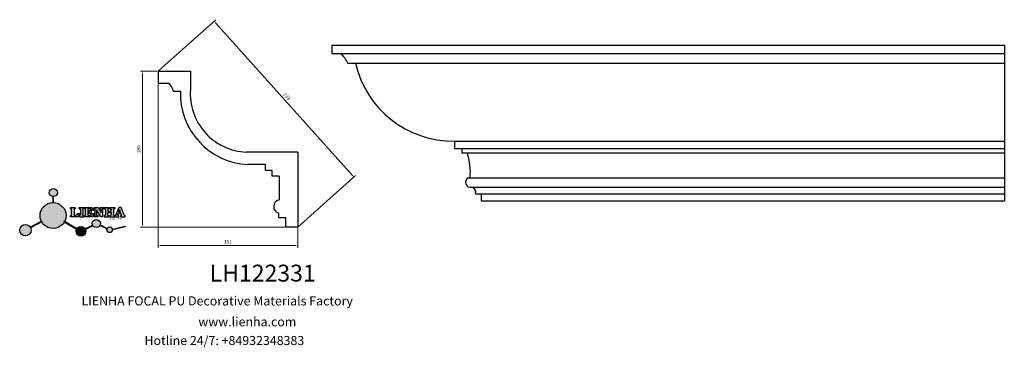
# Model space of a CAD drawing. Units: millimetres. Extents: x 8762 to 9899, y 530 to 909.
import ezdxf

# ---------------------------------------------------------------- set-up
doc = ezdxf.new("R2010")
doc.units = ezdxf.units.MM
doc.layers.add('columnas', color=6, linetype='Continuous')
doc.layers.add('product', color=2, linetype='Continuous')
doc.styles.get("Standard").update_dxf_attribs({"font": 'txt', "bigfont": 'gbcbig.shx'})
doc.styles.add('型式1', font='txt')
doc.dimstyles.new('4', dxfattribs={"dimtxt": 4, "dimasz": 2.5, "dimexe": 2.5, "dimexo": 0.8, "dimgap": 2, "dimtad": 1, "dimdec": 0, "dimtxsty": 'Standard', "dimcen": 0, "dimclrd": 256, "dimclre": 256, "dimclrt": 256, "dimadec": 3, "dimazin": 0, "dimtfac": 1, "dimtdec": 0, "dimtofl": 0, "dimtmove": 0, "dimatfit": 3, "dimfxl": 1, "dimlwd": 18, "dimlwe": 18, "dimarcsym": 0})

# ---------------------------------------------------------------- blocks, each defined once
blk = doc.blocks.new('sssss')
h = blk.add_hatch(color=251)
h.dxf.hatch_style = 1
h.paths.add_polyline_path([(8751.4, 682.5, 0.115351), (8752.9, 675.9), (8753.1, 676), (8753.4, 675.2), (8753.3, 675.1, 0.770189), (8781.3, 682.5, 0.401539), (8767, 697.5), (8767, 697.4), (8766.2, 697.4), (8766.2, 697.5, 0.411302)])
h.paths.add_polyline_path([(8766.2, 704.4), (8767, 704.4), (8767, 704.3, 0.388966), (8771.2, 709, 1), (8761.9, 709, 0.389509), (8766.2, 704.3)])
h.paths.add_polyline_path([(8766.2, 697.5, -0.013355), (8767, 697.5), (8767, 704.3, -0.043036), (8766.2, 704.3)])
h.paths.add_polyline_path([(8739.7, 668.9), (8740.1, 668.2), (8753.3, 675.1, -0.014258), (8752.9, 675.9)])
h.paths.add_polyline_path([(8741.1, 665.5, 1), (8727.8, 665.5, 1)])
h.paths.add_polyline_path([(8804.2, 664.3, -1), (8793, 664.3, -0.106926), (8793.5, 666.6), (8778.9, 675), (8779.3, 675.8), (8793.9, 667.3, -0.74789)])
h.paths.add_polyline_path([(8793.9, 667.3), (8793.9, 667.3), (8793.5, 666.6, 0.106728), (8793, 664.3, 1), (8804.2, 664.3, 0.098511), (8803.8, 666.4), (8803.6, 666.3), (8803.3, 667.1), (8803.4, 667.2, 0.553057)], flags=16)
h.paths.add_polyline_path([(8803.4, 667.2, -0.038787), (8803.8, 666.4), (8812.3, 670.7), (8811.9, 671.5)])
h.paths.add_polyline_path([(8811.6, 673.2, 0.762521), (8820.4, 670.8), (8820.3, 670.9), (8820.6, 671.6), (8820.7, 671.6, 0.090707), (8821, 673.2, 1)])
h.paths.add_polyline_path([(8820.7, 671.6, -0.0435), (8820.4, 670.8), (8828.6, 667, -0.06251), (8828.9, 667.7)])
h.paths.add_polyline_path([(8828.4, 666, 1), (8835, 666), (8834.8, 666.8), (8834.9, 666.8, 0.643908), (8829, 667.9), (8828.5, 666.9, 0.069112)])
h.paths.add_polyline_path([(8834.9, 666.8, -0.06176), (8835, 666), (8849.6, 669.4), (8849.4, 670.1)])
h = blk.add_hatch(color=251)
h.dxf.hatch_style = 1
h.paths.add_polyline_path([(8741.1, 665.5, 1), (8727.8, 665.5, 1)])
h.paths.add_polyline_path([(8781.3, 682.5, 0.401539), (8767, 697.5), (8767, 697.4), (8766.2, 697.4), (8766.2, 697.5, 0.411302), (8751.4, 682.5, 1)])
h.paths.add_polyline_path([(8804.2, 664.3, 0.098511), (8803.8, 666.4), (8803.6, 666.3), (8803.3, 667.1), (8803.4, 667.2, 0.75774), (8793, 664.3, 1)])
h.paths.add_polyline_path([(8821, 673.2, 1), (8811.6, 673.2, 0.762521), (8820.4, 670.8), (8820.3, 670.9), (8820.6, 671.6), (8820.7, 671.6, 0.090707)])
h.paths.add_polyline_path([(8835, 666), (8834.8, 666.8), (8834.9, 666.8, 0.883665), (8828.4, 666, 1)])
h = blk.add_hatch(color=251)
h.dxf.hatch_style = 1
h.paths.add_polyline_path([(8781.3, 682.5, 0.401539), (8767, 697.5), (8767, 697.4), (8766.2, 697.4), (8766.2, 697.5, 0.411302), (8751.4, 682.5, 1)])
h.paths.add_polyline_path([(8767, 704.4), (8766.2, 704.4), (8766.2, 697.4), (8767, 697.4)])
h.paths.add_polyline_path([(8767, 704.3, -0.043036), (8766.2, 704.3), (8766.2, 697.4), (8767, 697.4)], flags=17)
h = blk.add_hatch(color=251)
h.dxf.hatch_style = 1
edge = h.paths.add_edge_path()
edge.add_arc((8791.7, 689), 1.43, 82.3548, 144.5089, ccw=False)
edge.add_line((8791.9, 690.4), (8791.9, 691.8))
edge.add_line((8791.9, 691.8), (8786.4, 691.8))
edge.add_line((8786.4, 691.8), (8786.4, 690.4))
edge.add_arc((8786.6, 689.1), 1.32, 32.6745, 99.2928, ccw=False)
edge.add_line((8787.7, 689.8), (8787.7, 689.4))
edge.add_line((8787.7, 689.4), (8787.7, 683.4))
edge.add_arc((8786.6, 683.5), 1.11, 258.2912, 357.1003, ccw=False)
edge.add_line((8786.3, 682.4), (8786.3, 681))
edge.add_line((8786.3, 681), (8794.8, 681))
edge.add_line((8794.8, 681), (8796.5, 684.8))
edge.add_line((8796.5, 684.8), (8795.4, 685.4))
edge.add_spline(control_points=[(8795.4, 685.4), (8795.2, 685), (8794.5, 683.9), (8793, 682.7), (8791.5, 682.4), (8790.5, 682.7), (8790.5, 683), (8790.5, 683.1)], knot_values=[0, 0, 0, 0, 1.298458, 3.787706, 5.496754, 5.909536, 6.30673, 6.30673, 6.30673, 6.30673], degree=3, periodic=0)
edge.add_line((8790.5, 683.1), (8790.5, 689.8))
edge = h.paths.add_edge_path()
edge.add_spline(control_points=[(8800.5, 689.2), (8800.5, 689.5), (8800.5, 689.9), (8801.1, 690.3), (8801.6, 690.4), (8801.9, 690.4)], knot_values=[0, 0, 0, 0, 0.816614, 1.137507, 2.197606, 2.197606, 2.197606, 2.197606], degree=3, periodic=0)
edge.add_line((8801.9, 690.4), (8801.9, 691.7))
edge.add_line((8801.9, 691.7), (8796.3, 691.7))
edge.add_line((8796.3, 691.7), (8796.3, 690.4))
edge.add_spline(control_points=[(8796.3, 690.4), (8796.7, 690.4), (8797.2, 690.3), (8797.8, 689.9), (8797.8, 689.5), (8797.8, 689.2)], knot_values=[0, 0, 0, 0, 1.060099, 1.380992, 2.197606, 2.197606, 2.197606, 2.197606], degree=3, periodic=0)
edge.add_line((8797.8, 689.2), (8797.8, 683.6))
edge.add_spline(control_points=[(8797.8, 683.6), (8797.8, 683.3), (8797.8, 682.8), (8797.2, 682.4), (8796.7, 682.4), (8796.3, 682.3)], knot_values=[0, 0, 0, 0, 0.816614, 1.137507, 2.197606, 2.197606, 2.197606, 2.197606], degree=3, periodic=0)
edge.add_line((8796.3, 682.3), (8796.3, 681))
edge.add_line((8796.3, 681), (8801.9, 681))
edge.add_line((8801.9, 681), (8801.9, 682.3))
edge.add_spline(control_points=[(8801.9, 682.3), (8801.6, 682.4), (8801.1, 682.4), (8800.5, 682.8), (8800.5, 683.3), (8800.5, 683.6)], knot_values=[0, 0, 0, 0, 1.060099, 1.380992, 2.197606, 2.197606, 2.197606, 2.197606], degree=3, periodic=0)
edge.add_line((8800.5, 683.6), (8800.5, 689.2))
edge = h.paths.add_edge_path()
edge.add_spline(control_points=[(8806.6, 689.4), (8806.6, 689.6), (8806.6, 689.9), (8806.9, 690.2), (8807.8, 690.2), (8809, 690.3), (8810.8, 689.4), (8811.6, 688.5), (8812, 687.9)], knot_values=[0, 0, 0, 0, 0.548382, 0.898248, 1.037709, 2.995141, 4.566523, 6.712628, 6.712628, 6.712628, 6.712628], degree=3, periodic=0)
edge.add_line((8812, 687.9), (8813.1, 688.5))
edge.add_line((8813.1, 688.5), (8811.6, 691.7))
edge.add_line((8811.6, 691.7), (8802.5, 691.7))
edge.add_line((8802.5, 691.7), (8802.5, 690.4))
edge.add_spline(control_points=[(8802.5, 690.4), (8802.6, 690.4), (8803, 690.4), (8803.7, 690.2), (8803.8, 689.7), (8803.8, 689.4)], knot_values=[0, 0, 0, 0, 0.330786, 1.114909, 1.772728, 1.772728, 1.772728, 1.772728], degree=3, periodic=0)
edge.add_line((8803.8, 689.4), (8803.8, 683.2))
edge.add_spline(control_points=[(8803.8, 683.2), (8803.8, 683.1), (8803.7, 682.8), (8803.2, 682.5), (8802.8, 682.4), (8802.6, 682.4)], knot_values=[0, 0, 0, 0, 0.283991, 1.005696, 1.600874, 1.600874, 1.600874, 1.600874], degree=3, periodic=0)
edge.add_line((8802.6, 682.4), (8802.6, 681))
edge.add_line((8802.6, 681), (8811.9, 681))
edge.add_line((8811.9, 681), (8813.6, 684.7))
edge.add_line((8813.6, 684.7), (8812.5, 685.3))
edge.add_spline(control_points=[(8812.5, 685.3), (8812.1, 684.8), (8811.2, 683.6), (8809.4, 682.7), (8807.9, 682.4), (8806.8, 682.7), (8806.7, 683), (8806.6, 683.1)], knot_values=[0, 0, 0, 0, 1.949563, 4.2103, 5.915089, 6.723899, 7.056799, 7.056799, 7.056799, 7.056799], degree=3, periodic=0)
edge.add_line((8806.6, 683.1), (8806.6, 686))
edge.add_line((8806.6, 686), (8807.5, 686))
edge.add_spline(control_points=[(8807.5, 686), (8807.6, 686), (8808.1, 685.9), (8808.5, 685.2), (8808.6, 684.6), (8808.6, 684.4)], knot_values=[0, 0, 0, 0, 0.521871, 1.43559, 2.170324, 2.170324, 2.170324, 2.170324], degree=3, periodic=0)
edge.add_line((8808.6, 684.4), (8809.8, 684.4))
edge.add_line((8809.8, 684.4), (8809.8, 689.2))
edge.add_line((8809.8, 689.2), (8808.6, 689.2))
edge.add_spline(control_points=[(8808.6, 689.2), (8808.6, 688.9), (8808.6, 688.4), (8808.3, 687.7), (8807.5, 687.5), (8806.9, 687.5), (8806.6, 687.6)], knot_values=[0, 0, 0, 0, 0.918216, 1.502685, 2.170044, 3.169943, 3.169943, 3.169943, 3.169943], degree=3, periodic=0)
edge.add_line((8806.6, 687.6), (8806.6, 689.4))
edge = h.paths.add_edge_path()
edge.add_spline(control_points=[(8823.4, 689.5), (8823.5, 689.7), (8823.5, 690), (8824.1, 690.4), (8824.5, 690.4), (8824.8, 690.4)], knot_values=[0, 0, 0, 0, 0.574815, 0.998776, 1.869824, 1.869824, 1.869824, 1.869824], degree=3, periodic=0)
edge.add_line((8824.8, 690.4), (8824.8, 691.7))
edge.add_line((8824.8, 691.7), (8820.6, 691.7))
edge.add_line((8820.6, 691.7), (8820.6, 690.4))
edge.add_spline(control_points=[(8820.6, 690.4), (8820.7, 690.4), (8821.1, 690.4), (8821.7, 690.2), (8821.9, 689.7), (8821.9, 689.5)], knot_values=[0, 0, 0, 0, 0.395132, 1.044599, 1.768374, 1.768374, 1.768374, 1.768374], degree=3, periodic=0)
edge.add_line((8821.9, 689.5), (8821.9, 685.6))
edge.add_line((8821.9, 685.6), (8818.3, 691.7))
edge.add_line((8818.3, 691.7), (8813.8, 691.7))
edge.add_line((8813.8, 691.7), (8813.8, 690.4))
edge.add_spline(control_points=[(8813.8, 690.4), (8814, 690.3), (8814.4, 690.3), (8815, 690.1), (8815.1, 689.7), (8815.1, 689.5)], knot_values=[0, 0, 0, 0, 0.74539, 1.203453, 1.842397, 1.842397, 1.842397, 1.842397], degree=3, periodic=0)
edge.add_line((8815.1, 689.5), (8815.1, 683.1))
edge.add_spline(control_points=[(8815.1, 683.1), (8815, 682.9), (8814.6, 682.4), (8814, 682.4), (8813.7, 682.4)], knot_values=[0, 0, 0, 0, 0.775754, 1.67755, 1.67755, 1.67755, 1.67755], degree=3, periodic=0)
edge.add_line((8813.7, 682.4), (8813.7, 681))
edge.add_line((8813.7, 681), (8818, 681))
edge.add_line((8818, 681), (8818, 682.4))
edge.add_spline(control_points=[(8818, 682.4), (8817.8, 682.4), (8817.5, 682.4), (8816.9, 682.5), (8816.8, 682.9), (8816.6, 683.1)], knot_values=[0, 0, 0, 0, 0.544012, 1.001088, 1.685654, 1.685654, 1.685654, 1.685654], degree=3, periodic=0)
edge.add_line((8816.6, 683.1), (8816.6, 689.1))
edge.add_line((8816.6, 689.1), (8821.5, 681))
edge.add_line((8821.5, 681), (8823.4, 681))
edge.add_line((8823.4, 681), (8823.4, 689.5))
edge = h.paths.add_edge_path()
edge.add_line((8844.8, 691.7), (8842.4, 691.7))
edge.add_line((8842.4, 691.7), (8838.8, 683.2))
edge.add_spline(control_points=[(8838.8, 683.2), (8838.7, 683.1), (8838.4, 682.8), (8837.9, 682.6), (8837.7, 682.5)], knot_values=[0, 0, 0, 0, 0.604686, 1.391156, 1.391156, 1.391156, 1.391156], degree=3, periodic=0)
edge.add_line((8837.7, 682.5), (8837.7, 681))
edge.add_line((8837.7, 681), (8842.1, 681))
edge.add_line((8842.1, 681), (8842.1, 682.4))
edge.add_spline(control_points=[(8842.1, 682.4), (8841.9, 682.4), (8841.4, 682.4), (8840.6, 682.7), (8840.8, 683.1), (8840.8, 683.4)], knot_values=[0, 0, 0, 0, 0.798334, 1.438251, 2.001964, 2.001964, 2.001964, 2.001964], degree=3, periodic=0)
edge.add_line((8840.8, 683.4), (8841.4, 684.9))
edge.add_line((8841.4, 684.9), (8844.6, 684.9))
edge.add_line((8844.6, 684.9), (8845.2, 683.4))
edge.add_spline(control_points=[(8845.2, 683.4), (8845.2, 683.1), (8845.3, 682.7), (8844.6, 682.4), (8844.2, 682.4), (8844, 682.4)], knot_values=[0.135971, 0.135971, 0.135971, 0.135971, 0.699684, 1.339601, 2.001964, 2.001964, 2.001964, 2.001964], degree=3, periodic=0)
edge.add_line((8844, 682.4), (8844, 681))
edge.add_line((8844, 681), (8849.7, 681))
edge.add_line((8849.7, 681), (8849.7, 682.4))
edge.add_arc((8849.6, 683.8), 1.41, 202.4552, 275.4937, ccw=False)
edge.add_line((8848.3, 683.3), (8844.8, 691.7))
h.paths.add_polyline_path([(8841.9, 686.2), (8843, 689.1), (8844.1, 686.2)], flags=16)
edge = h.paths.add_edge_path()
edge.add_spline(control_points=[(8836, 689.2), (8836, 689.5), (8836, 689.9), (8836.7, 690.3), (8837.1, 690.4), (8837.5, 690.4)], knot_values=[0, 0, 0, 0, 0.816614, 1.137507, 2.197606, 2.197606, 2.197606, 2.197606], degree=3, periodic=0)
edge.add_line((8837.5, 690.4), (8837.5, 691.7))
edge.add_line((8837.5, 691.7), (8831.9, 691.7))
edge.add_line((8831.9, 691.7), (8831.9, 690.4))
edge.add_spline(control_points=[(8831.9, 690.4), (8832.3, 690.4), (8832.7, 690.3), (8833.4, 689.9), (8833.4, 689.5), (8833.4, 689.2)], knot_values=[0, 0, 0, 0, 1.060099, 1.380992, 2.197606, 2.197606, 2.197606, 2.197606], degree=3, periodic=0)
edge.add_line((8833.4, 689.2), (8833.4, 687.5))
edge.add_line((8833.4, 687.5), (8829.5, 687.5))
edge.add_line((8829.5, 687.5), (8829.5, 689.2))
edge.add_spline(control_points=[(8829.5, 689.2), (8829.5, 689.5), (8829.5, 689.9), (8830.1, 690.3), (8830.6, 690.4), (8830.9, 690.4)], knot_values=[0, 0, 0, 0, 0.816614, 1.137507, 2.197606, 2.197606, 2.197606, 2.197606], degree=3, periodic=0)
edge.add_line((8830.9, 690.4), (8830.9, 691.7))
edge.add_line((8830.9, 691.7), (8825.3, 691.7))
edge.add_line((8825.3, 691.7), (8825.3, 690.4))
edge.add_spline(control_points=[(8825.3, 690.4), (8825.7, 690.4), (8826.2, 690.3), (8826.8, 689.9), (8826.8, 689.5), (8826.8, 689.2)], knot_values=[0, 0, 0, 0, 1.060099, 1.380992, 2.197606, 2.197606, 2.197606, 2.197606], degree=3, periodic=0)
edge.add_line((8826.8, 689.2), (8826.8, 683.6))
edge.add_spline(control_points=[(8826.8, 683.6), (8826.8, 683.3), (8826.8, 682.8), (8826.2, 682.4), (8825.7, 682.4), (8825.3, 682.3)], knot_values=[0, 0, 0, 0, 0.816614, 1.137507, 2.197606, 2.197606, 2.197606, 2.197606], degree=3, periodic=0)
edge.add_line((8825.3, 682.3), (8825.3, 681))
edge.add_line((8825.3, 681), (8830.9, 681))
edge.add_line((8830.9, 681), (8830.9, 682.3))
edge.add_spline(control_points=[(8830.9, 682.3), (8830.6, 682.4), (8830.1, 682.4), (8829.5, 682.8), (8829.5, 683.3), (8829.5, 683.6)], knot_values=[0, 0, 0, 0, 1.060099, 1.380992, 2.197606, 2.197606, 2.197606, 2.197606], degree=3, periodic=0)
edge.add_line((8829.5, 683.6), (8829.5, 686.1))
edge.add_line((8829.5, 686.1), (8833.4, 686.1))
edge.add_line((8833.4, 686.1), (8833.4, 683.6))
edge.add_spline(control_points=[(8833.4, 683.6), (8833.4, 683.3), (8833.4, 682.8), (8832.7, 682.4), (8832.3, 682.4), (8831.9, 682.3)], knot_values=[0, 0, 0, 0, 0.816614, 1.137507, 2.197606, 2.197606, 2.197606, 2.197606], degree=3, periodic=0)
edge.add_line((8831.9, 682.3), (8831.9, 681))
edge.add_line((8831.9, 681), (8837.5, 681))
edge.add_line((8837.5, 681), (8837.5, 682.3))
edge.add_spline(control_points=[(8837.5, 682.3), (8837.1, 682.4), (8836.7, 682.4), (8836, 682.8), (8836, 683.3), (8836, 683.6)], knot_values=[0, 0, 0, 0, 1.060099, 1.380992, 2.197606, 2.197606, 2.197606, 2.197606], degree=3, periodic=0)
edge.add_line((8836, 683.6), (8836, 689.2))
h = blk.add_hatch(color=251)
h.dxf.hatch_style = 1
h.paths.add_polyline_path([(8793.5, 666.6, 0.106728), (8793, 664.3, 1), (8804.2, 664.3, 0.098511), (8803.8, 666.4), (8803.6, 666.3), (8803.3, 667.1), (8803.4, 667.2, 0.553057), (8793.9, 667.3), (8793.9, 667.3)])
at = {"color": 251}
for p, q in [((8786.3, 681), (8786.3, 682.4)), ((8786.4, 690.4), (8786.4, 691.8)), ((8786.4, 691.8), (8791.9, 691.8)), ((8787.7, 689.4), (8787.7, 689.8)), ((8787.7, 683.4), (8787.7, 689.4)), ((8790.5, 689.8), (8790.5, 683.1)), ((8791.9, 691.8), (8791.9, 690.4)), ((8796.5, 684.8), (8794.8, 681)), ((8795.4, 685.4), (8796.5, 684.8)), ((8796.3, 690.4), (8796.3, 691.7)), ((8796.3, 691.7), (8801.9, 691.7)), ((8796.3, 682.3), (8796.3, 681)), ((8797.8, 689.2), (8797.8, 683.4)), ((8800.5, 689.2), (8800.5, 683.4)), ((8801.9, 691.7), (8801.9, 690.4)), ((8801.9, 681), (8801.9, 682.3)), ((8802.5, 690.4), (8802.5, 691.7)), ((8802.5, 691.7), (8811.6, 691.7)), ((8802.6, 681), (8802.6, 682.4)), ((8803.8, 683.2), (8803.8, 689.4)), ((8806.6, 689.4), (8806.6, 687.6)), ((8807.5, 686), (8806.6, 686)), ((8806.6, 686), (8806.6, 683.1)), ((8808.6, 689.2), (8809.8, 689.2)), ((8809.8, 684.4), (8808.6, 684.4)), ((8809.8, 689.2), (8809.8, 684.4)), ((8811.6, 691.7), (8813.1, 688.5)), ((8813.6, 684.7), (8811.9, 681)), ((8813.1, 688.5), (8812, 687.9)), ((8812.5, 685.3), (8813.6, 684.7)), ((8813.7, 681), (8813.7, 682.4)), ((8813.8, 690.4), (8813.8, 691.7)), ((8813.8, 691.7), (8818.3, 691.7)), ((8815.1, 683.1), (8815.1, 689.5)), ((8821.5, 681), (8816.6, 689.1)), ((8816.6, 689.1), (8816.6, 683.1)), ((8818, 682.4), (8818, 681)), ((8818.3, 691.7), (8821.9, 685.6)), ((8820.6, 690.4), (8820.6, 691.7)), ((8820.6, 691.7), (8824.8, 691.7)), ((8821.9, 685.6), (8821.9, 689.5)), ((8823.4, 689.5), (8823.4, 681)), ((8824.8, 691.7), (8824.8, 690.4)), ((8825.3, 690.4), (8825.3, 691.7)), ((8825.3, 691.7), (8830.9, 691.7)), ((8825.3, 682.3), (8825.3, 681)), ((8826.8, 689.2), (8826.8, 683.4)), ((8830.9, 691.7), (8830.9, 690.4)), ((8830.9, 681), (8830.9, 682.3)), ((8831.9, 690.4), (8831.9, 691.7)), ((8831.9, 691.7), (8837.5, 691.7)), ((8831.9, 682.3), (8831.9, 681)), ((8836, 689.2), (8836, 683.4)), ((8837.5, 691.7), (8837.5, 690.4)), ((8837.5, 681), (8837.5, 682.3)), ((8837.7, 682.5), (8837.7, 681)), ((8842.4, 691.7), (8838.8, 683.2)), ((8840.8, 683.4), (8841.4, 684.9)), ((8841.4, 684.9), (8844.6, 684.9)), ((8842.1, 681), (8842.1, 682.4)), ((8844.8, 691.7), (8842.4, 691.7)), ((8844, 682.4), (8844, 681)), ((8845.2, 683.4), (8844.6, 684.9)), ((8848.3, 683.3), (8844.8, 691.7)), ((8849.7, 681), (8849.7, 682.4)), ((8794.8, 681), (8786.3, 681)), ((8796.3, 681), (8801.9, 681)), ((8811.9, 681), (8802.6, 681)), ((8818, 681), (8813.7, 681)), ((8823.4, 681), (8821.5, 681)), ((8825.3, 681), (8830.9, 681)), ((8831.9, 681), (8837.5, 681)), ((8837.7, 681), (8842.1, 681)), ((8844, 681), (8849.7, 681)), ((8741.1, 665.5), (8741.1, 665.5))]:
    blk.add_line(p, q, dxfattribs=at)
for points in [[(8767, 704.4), (8766.2, 704.4), (8766.2, 697.4), (8767, 697.4), (8767, 704.4)], [(8829.5, 689.2), (8829.5, 687.5), (8833.4, 687.5), (8833.4, 689.2)], [(8829.5, 683.6), (8829.5, 686.1), (8833.4, 686.1), (8833.4, 683.6)], [(8841.9, 686.2), (8844.1, 686.2), (8843, 689.1), (8841.9, 686.2)], [(8739.7, 668.9), (8753.1, 676), (8753.4, 675.2), (8740.1, 668.2), (8739.7, 668.9)], [(8779.1, 674.9), (8793.5, 666.6), (8793.9, 667.3), (8779.3, 675.8), (8778.9, 675)], [(8803.3, 667.1), (8811.9, 671.5), (8812.3, 670.7), (8803.6, 666.3), (8803.3, 667.1)]]:
    blk.add_lwpolyline(points, dxfattribs=at)
for points in [[(8820.6, 671.6), (8828.9, 667.7), (8828.6, 667), (8820.3, 670.9)], [(8834.8, 666.8), (8849.4, 670.1), (8849.6, 669.4), (8835, 666)]]:
    blk.add_lwpolyline(points, close=True, dxfattribs=at)
for centre, radius in [((8766.6, 709), 4.66), ((8766.3, 682.5), 15), ((8734.4, 665.5), 6.62), ((8816.3, 673.2), 4.69), ((8798.6, 664.3), 5.59), ((8831.7, 666), 3.27)]:
    blk.add_circle(centre, radius, dxfattribs=at)
for centre, radius, start, end in [((8786.6, 683.5), 1.11, 258.2912, 357.1003), ((8786.6, 689.1), 1.32, 32.6745, 99.2928), ((8791.7, 689), 1.43, 82.3548, 144.5089), ((8849.6, 683.8), 1.41, 202.4552, 275.4937)]:
    blk.add_arc(centre, radius, start, end, dxfattribs=at)
for points in [[(8790.5, 683.1), (8790.6, 682.7), (8791, 682.6), (8792.7, 682.8), (8794.7, 684.3), (8795.4, 685.4)], [(8796.3, 690.4), (8797.4, 690.2), (8797.6, 690), (8797.8, 689.2)], [(8796.3, 682.3), (8797.4, 682.6), (8797.6, 682.8), (8797.8, 683.6)], [(8801.9, 690.4), (8800.9, 690.2), (8800.6, 690), (8800.5, 689.2)], [(8801.9, 682.3), (8800.9, 682.6), (8800.6, 682.8), (8800.5, 683.6)], [(8803.8, 689.4), (8803.6, 690.1), (8802.9, 690.4), (8802.5, 690.4)], [(8802.6, 682.4), (8803.1, 682.5), (8803.7, 682.9), (8803.8, 683.2)], [(8812, 687.9), (8810.5, 689.4), (8809.1, 690.1), (8807.1, 690.2), (8807, 690.1), (8806.7, 690), (8806.6, 689.4)], [(8806.6, 687.6), (8807.6, 687.6), (8808.2, 687.8), (8808.5, 688.3), (8808.6, 689.2)], [(8806.6, 683.1), (8806.8, 682.8), (8807.5, 682.5), (8809.2, 682.7), (8811.2, 683.8), (8812.5, 685.3)], [(8808.6, 684.4), (8808.4, 685.1), (8808, 685.9), (8807.5, 686)], [(8813.7, 682.4), (8814.6, 682.5), (8815.1, 683.1)], [(8815.1, 689.5), (8814.9, 690.1), (8814.5, 690.3), (8813.8, 690.4)], [(8816.6, 683.1), (8817, 682.6), (8817.5, 682.4), (8818, 682.4)], [(8821.9, 689.5), (8821.6, 690.1), (8821, 690.3), (8820.6, 690.4)], [(8824.8, 690.4), (8823.9, 690.3), (8823.6, 690), (8823.4, 689.5)], [(8825.3, 690.4), (8826.4, 690.2), (8826.6, 690), (8826.8, 689.2)], [(8825.3, 682.3), (8826.4, 682.6), (8826.6, 682.8), (8826.8, 683.6)], [(8830.9, 690.4), (8829.9, 690.2), (8829.6, 690), (8829.5, 689.2)], [(8830.9, 682.3), (8829.9, 682.6), (8829.6, 682.8), (8829.5, 683.6)], [(8831.9, 690.4), (8832.9, 690.2), (8833.2, 690), (8833.4, 689.2)], [(8831.9, 682.3), (8832.9, 682.6), (8833.2, 682.8), (8833.4, 683.6)], [(8837.5, 690.4), (8836.5, 690.2), (8836.2, 690), (8836, 689.2)], [(8837.5, 682.3), (8836.5, 682.6), (8836.2, 682.8), (8836, 683.6)], [(8838.8, 683.2), (8838.4, 682.8), (8837.7, 682.5)], [(8842.1, 682.4), (8841.3, 682.5), (8840.8, 682.8), (8840.8, 683.4)]]:
    blk.add_spline(points, degree=3, dxfattribs=at)
blk.add_open_spline([(8844, 682.4), (8844.2, 682.4), (8844.6, 682.4), (8845.3, 682.7), (8845.2, 683.1), (8845.2, 683.4)], degree=3, knots=[0.135971, 0.135971, 0.135971, 0.135971, 0.798334, 1.438251, 2.001964, 2.001964, 2.001964, 2.001964], dxfattribs=at)
at = {"color": 251, "insert": (8830.9, 679.8), "char_height": 2.2, "attachment_point": 1}
blk.add_mtext_dynamic_manual_height_columns('{\\fBookman Old Style|b1|i0|c0|p18;\\C251;Since 1992}', width=67.986, gutter_width=12.5, heights=[0], dxfattribs=at)
blk = doc.blocks.new('*D30')
at = {"lineweight": 18, "transparency": 16777216}
for p, q in [((8922.3, 849.4), (8988.4, 908.5)), ((8988.2, 905), (9146.2, 728.5)), ((9083.7, 669.1), (9149.8, 728.3))]:
    blk.add_line(p, q, dxfattribs=at)
at = {"transparency": 16777216}
for points in [[(8988.5, 905.3), (8987.9, 904.7), (8986.5, 906.9)], [(9146.5, 728.8), (9145.9, 728.2), (9147.9, 726.6)]]:
    blk.add_solid(points, dxfattribs=at)
at = {"layer": 'Defpoints', "color": 0, "transparency": 16777216}
for p in [(8921.7, 848.9), (9147.9, 726.6), (9083.1, 668.6)]:
    blk.add_point(p, dxfattribs=at)
at = {"transparency": 16777216, "insert": (9070.2, 819.4), "char_height": 4, "attachment_point": 5, "rotation": 311.8331}
blk.add_mtext('233', dxfattribs=at)
blk = doc.blocks.new('*D32')
at = {"lineweight": 18, "transparency": 16777216}
for p, q in [((8920.9, 848.9), (8901.3, 848.9)), ((8903.8, 671.1), (8903.8, 846.4)), ((9068.4, 668.6), (8901.3, 668.6))]:
    blk.add_line(p, q, dxfattribs=at)
at = {"transparency": 16777216}
for points in [[(8903.4, 846.4), (8904.2, 846.4), (8903.8, 848.9)], [(8903.4, 671.1), (8904.2, 671.1), (8903.8, 668.6)]]:
    blk.add_solid(points, dxfattribs=at)
at = {"layer": 'Defpoints', "color": 0, "transparency": 16777216}
for p in [(8903.8, 848.9), (8921.7, 848.9), (9069.2, 668.6)]:
    blk.add_point(p, dxfattribs=at)
at = {"transparency": 16777216, "insert": (8899.8, 758.7), "char_height": 4, "attachment_point": 5, "rotation": 90}
blk.add_mtext('180', dxfattribs=at)
blk = doc.blocks.new('*D33')
at = {"lineweight": 18, "transparency": 16777216}
for p, q in [((8921.7, 834.2), (8921.7, 645)), ((9083.1, 667.8), (9083.1, 645)), ((8924.2, 647.5), (9080.6, 647.5))]:
    blk.add_line(p, q, dxfattribs=at)
at = {"transparency": 16777216}
for points in [[(8924.2, 647.9), (8924.2, 647.1), (8921.7, 647.5)], [(9080.6, 647.9), (9080.6, 647.1), (9083.1, 647.5)]]:
    blk.add_solid(points, dxfattribs=at)
at = {"layer": 'Defpoints', "color": 0, "transparency": 16777216}
for p in [(8921.7, 835), (9083.1, 668.6), (9083.1, 647.5)]:
    blk.add_point(p, dxfattribs=at)
at = {"transparency": 16777216, "insert": (9002.4, 651.5), "char_height": 4, "attachment_point": 5}
blk.add_mtext('151', dxfattribs=at)

msp = doc.modelspace()

# ---------------------------------------------------------------- linework, layer by layer
at = {"layer": 'product'}
for p, q in [((9122.6, 879.2), (9122.6, 869.3)), ((9122.6, 879.2), (9899, 879.2)), ((9899, 879.2), (9899, 699.2)), ((9122.6, 869.3), (9899, 869.3)), ((9140.7, 858.2), (9899, 858.2)), ((8921.7, 848.9), (8959.2, 848.9)), ((8921.7, 848.9), (8921.7, 835)), ((8959.2, 848.9), (8959.2, 828)), ((8921.7, 835), (8933.3, 835)), ((8939.1, 826.1), (8947.6, 826.1)), ((9263.9, 768.3), (9899, 768.3)), ((9263.9, 768.3), (9263.9, 759.7)), ((9083.1, 755.5), (9023.6, 755.5)), ((9083.1, 755.5), (9083.1, 668.6)), ((9263.9, 759.7), (9899, 759.7)), ((9272.6, 759.7), (9272.6, 754.7)), ((9272.6, 754.7), (9281.3, 754.7)), ((9281.3, 754.7), (9899, 754.7)), ((9046, 741.1), (9025.6, 741.1)), ((9046, 734.2), (9046, 741.1)), ((9053.4, 734.2), (9046, 734.2)), ((9053.4, 727.6), (9053.4, 734.2)), ((9061.5, 727.6), (9053.4, 727.6)), ((9061.5, 727.6), (9061.5, 700.2)), ((9280.2, 725.8), (9899, 725.8)), ((9284.2, 714.9), (9899, 714.9)), ((9288.4, 707.4), (9899, 707.4)), ((9294.9, 707.4), (9294.9, 699.2)), ((9294.9, 699.2), (9899, 699.2)), ((9061.1, 679.4), (9061.1, 684.8)), ((9069.2, 679.4), (9061.1, 679.4)), ((9069.2, 668.6), (9069.2, 679.4)), ((9083.1, 668.6), (9069.2, 668.6))]:
    msp.add_line(p, q, dxfattribs=at)
for centre, radius, start, end in [((9116.9, 848.9), 25.6, 21.5372, 53.058), ((9262.4, 883.9), 115.6, 192.798, 270.7595), ((8928.6, 825.6), 10.5, 3.0301, 63.4054), ((9029.9, 823.3), 82.4, 178.0641, 266.9601), ((9026.5, 822.9), 67.5, 175.6466, 267.5649), ((9211.8, 732.2), 70.6, 354.7585, 18.5433), ((9282.7, 720.6), 5.81, 115.9898, 284.1663), ((9282.5, 709), 6.14, 344.6593, 74.1537), ((9063.2, 692.5), 7.95, 102.5894, 254.5757)]:
    msp.add_arc(centre, radius, start, end, dxfattribs=at)

# ---------------------------------------------------------------- block references
msp.add_blockref('sssss', (34.2, -0.3))

# ---------------------------------------------------------------- texts
at = {"insert": (8968.3, 564.7), "char_height": 10.5, "width": 457.538, "attachment_point": 1, "style": '型式1'}
msp.add_mtext('www.lienha.com', dxfattribs=at)
at = {"layer": 'columnas', "color": 0}
for s, height, p in [('LH122331', 19.5, (8981.4, 605.9)), ('LIENHA FOCAL PU Decorative Materials Factory', 10.5, (8833.3, 578.3)), ('Hotline 24/7: +84932348383', 10.5, (8906.1, 532.5))]:
    msp.add_text(s, height=height, dxfattribs=at).set_placement(p)

# ---------------------------------------------------------------- dimensions: what is measured, and where the dimension line sits
dim = msp.add_aligned_dim(p1=(8921.7, 848.9), p2=(9083.1, 668.6), distance=87, text='233', dimstyle='4')
dim.commit()
dim.dimension.update_dxf_attribs({"geometry": '*D30', "text_midpoint": (9070.2, 819.4)})
dim = msp.add_linear_dim(base=(8903.8, 848.9), p1=(9069.2, 668.6), p2=(8921.7, 848.9), angle=90, dimstyle='4')
dim.commit()
dim.dimension.update_dxf_attribs({"geometry": '*D32', "text_midpoint": (8899.8, 758.7)})
dim = msp.add_linear_dim(base=(9083.1, 647.5), p1=(8921.7, 835), p2=(9083.1, 668.6), text='151', dimstyle='4')
dim.commit()
dim.dimension.update_dxf_attribs({"geometry": '*D33', "text_midpoint": (9002.4, 651.5)})

doc.saveas('drawing.dxf')
